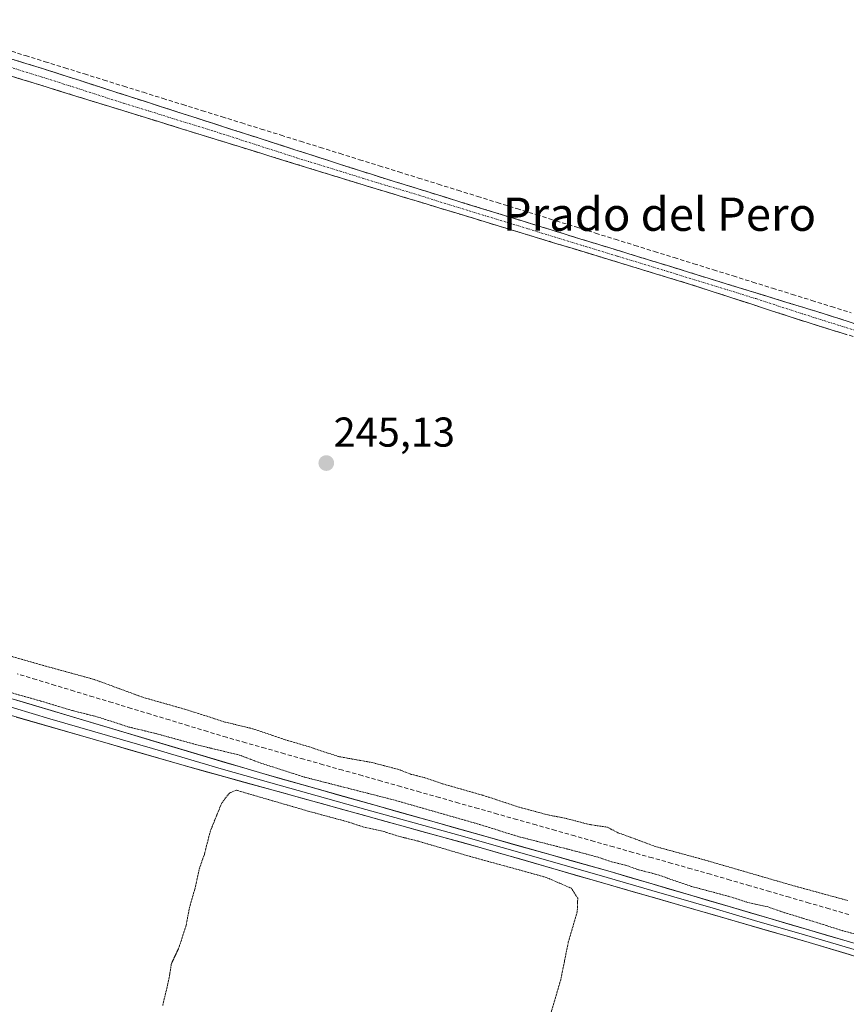
# Model space of a CAD drawing. Units: metres. Extents: x 622421 to 625923, y 4653157 to 4655531.
# Drawn here: x 622753 to 622952, y 4653642 to 4653878 of the extents above; entities that cross this region are included whole.
import ezdxf
from ezdxf.enums import TextEntityAlignment as Align

# ---------------------------------------------------------------- set-up
doc = ezdxf.new("R2010")
doc.units = ezdxf.units.M
doc.header["$MEASUREMENT"] = 0
for name, pattern in [('TRAZO_Y_PUNTO', [1, 0.5, -0.25, 0, -0.25]), ('TRAZOS2', [0.375, 0.25, -0.125]), ('TRAZOSX2', [1.5, 1, -0.5])]:
    doc.linetypes.add(name, pattern=pattern)
for name, color, linetype, lineweight in [('Camino', 19, 'TRAZOSX2', 0), ('Camino Cxs', 19, 'Continuous', 0), ('Camino eje', 19, 'TRAZO_Y_PUNTO', 0), ('Carátula', 7, 'Continuous', 5), ('Corriente artificial lineal', 5, 'TRAZOSX2', 13), ('Curva de nivel normal depresión', 36, 'TRAZOS2', 0), ('Layer 0', 7, 'Continuous', 0), ('Punto de cota en terreno', 7, 'Continuous', 0), ('Rótulo de punto de cota en terreno', 19, 'Continuous', 0), ('Texto cartográfico', 19, 'Continuous', 0)]:
    doc.layers.add(name, color=color, linetype=linetype, lineweight=lineweight)
doc.styles.add('Arial', font='txt', dxfattribs={"height": 0.2})

# ---------------------------------------------------------------- blocks, each defined once
blk = doc.blocks.new('5PATER')
at = {"layer": 'Carátula', "linetype": 'Continuous', "lineweight": 5}
h = blk.add_hatch(color=250, dxfattribs=at)
edge = h.paths.add_edge_path()
edge.add_ellipse((0, 0.01), major_axis=(-1.33, -1.34), ratio=0.999422, start_angle=0, end_angle=360)

msp = doc.modelspace()

# ---------------------------------------------------------------- linework, layer by layer
at = {"layer": 'Camino', "color": 19, "linetype": 'TRAZOSX2', "lineweight": 0}
for points in [[(622720.39, 4653878.3), (622758.53, 4653866.59), (622837.56, 4653841.16), (622864.25, 4653832.89), (622945.64, 4653807.86), (622994.99, 4653792.18), (623026.83, 4653782.05), (623083.12, 4653764.85), (623092, 4653761.97), (623091.24, 4653759.89)], [(623090.47, 4653757.81), (623085.13, 4653760.12), (623079.6, 4653762.45), (623065.44, 4653767.37), (623025.54, 4653779.39), (623004.43, 4653786.33), (622991.97, 4653790.21), (622942.72, 4653805.46), (622914.2, 4653814.73), (622857.87, 4653831.88), (622833.24, 4653839.34), (622757.96, 4653862.62), (622736.21, 4653869.38), (622731.36, 4653870.53), (622726.97, 4653871.15), (622725.16, 4653871.08), (622723.82, 4653870.63)]]:
    msp.add_lwpolyline(points, dxfattribs=at)
at = {"layer": 'Camino Cxs', "color": 19, "linetype": 'Continuous', "lineweight": 0}
for points in [[(622748.99, 4653869.52, 245.92), (622753.76, 4653868.05, 245.92), (622758.53, 4653866.59, 245.9), (622763.18, 4653865.09, 245.89), (622767.83, 4653863.6, 245.93), (622772.48, 4653862.1, 245.93), (622777.13, 4653860.61, 245.9), (622781.77, 4653859.11, 245.89), (622786.42, 4653857.61, 245.9), (622791.07, 4653856.12, 245.92), (622795.72, 4653854.62, 245.9), (622800.37, 4653853.13, 245.87), (622805.02, 4653851.63, 245.92), (622809.67, 4653850.14, 245.9), (622814.32, 4653848.64, 245.91), (622818.96, 4653847.14, 245.91), (622823.61, 4653845.65, 245.92), (622828.26, 4653844.15, 245.91), (622832.91, 4653842.66, 245.93), (622837.56, 4653841.16, 246.04), (622842.01, 4653839.78, 246.13), (622846.46, 4653838.4, 246.37), (622850.91, 4653837.03, 246.53), (622855.35, 4653835.65, 246.43), (622859.8, 4653834.27, 246.36), (622864.25, 4653832.89, 246.16), (622868.77, 4653831.5, 246), (622873.29, 4653830.11, 245.95), (622877.82, 4653828.72, 245.96), (622882.34, 4653827.33, 245.95), (622886.86, 4653825.94, 245.95), (622891.38, 4653824.55, 245.95), (622895.9, 4653823.16, 245.95), (622900.42, 4653821.77, 245.98), (622904.95, 4653820.38, 245.97), (622909.47, 4653818.98, 245.98), (622913.99, 4653817.59, 245.96), (622918.51, 4653816.2, 245.96), (622923.03, 4653814.81, 245.96), (622927.55, 4653813.42, 245.97), (622932.08, 4653812.03, 245.97), (622936.6, 4653810.64, 245.98), (622941.12, 4653809.25, 245.95), (622945.64, 4653807.86, 245.95), (622950.13, 4653806.43, 245.96), (622954.61, 4653805.01, 245.96)], [(622951.67, 4653802.69, 245.81), (622947.2, 4653804.07, 245.86), (622942.72, 4653805.46, 245.83), (622937.97, 4653807.01, 245.82), (622933.21, 4653808.55, 245.89), (622928.46, 4653810.1, 245.72), (622923.71, 4653811.64, 245.73), (622918.95, 4653813.19, 245.84), (622914.2, 4653814.73, 245.82), (622909.51, 4653816.16, 245.75), (622904.81, 4653817.59, 245.82), (622900.12, 4653819.02, 245.87), (622895.42, 4653820.45, 245.75), (622890.73, 4653821.88, 245.74), (622886.04, 4653823.31, 245.85), (622881.34, 4653824.73, 245.83), (622876.65, 4653826.16, 245.75), (622871.95, 4653827.59, 245.79), (622867.26, 4653829.02, 245.89), (622862.56, 4653830.45, 245.89), (622857.87, 4653831.88, 246.13), (622853.77, 4653833.12, 246.38), (622849.66, 4653834.37, 246.24), (622845.56, 4653835.61, 245.94), (622841.45, 4653836.85, 245.84), (622837.35, 4653838.1, 245.87), (622833.24, 4653839.34, 245.7), (622828.54, 4653840.8, 245.61), (622823.83, 4653842.25, 245.67), (622819.13, 4653843.71, 245.69), (622814.42, 4653845.16, 245.62), (622809.72, 4653846.62, 245.63), (622805.01, 4653848.07, 245.69), (622800.31, 4653849.53, 245.65), (622795.6, 4653850.98, 245.6), (622790.9, 4653852.44, 245.68), (622786.19, 4653853.89, 245.75), (622781.49, 4653855.35, 245.66), (622776.78, 4653856.8, 245.64), (622772.08, 4653858.26, 245.65), (622767.37, 4653859.71, 245.68), (622762.67, 4653861.17, 245.61), (622757.96, 4653862.62, 245.65), (622753.61, 4653863.97, 245.63), (622749.26, 4653865.32, 245.63)]]:
    msp.add_polyline3d(points, dxfattribs=at)
at = {"layer": 'Camino eje', "color": 19, "linetype": 'TRAZO_Y_PUNTO', "lineweight": 0}
msp.add_lwpolyline([(622724.28, 4653874.86), (622737.47, 4653871.03), (622748.34, 4653867.65), (622758.25, 4653864.61), (622778, 4653858.25), (622799.84, 4653851.49), (622819.6, 4653845.14), (622835.4, 4653840.25), (622847.72, 4653836.52), (622861.06, 4653832.39), (622875.14, 4653828.1), (622896.69, 4653821.47), (622910.78, 4653817.18), (622929.92, 4653811.3), (622944.18, 4653806.66), (622968.81, 4653799.04)], dxfattribs=at)
at = {"layer": 'Corriente artificial lineal', "color": 5, "linetype": 'TRAZOSX2', "lineweight": 13}
for points in [[(622749.73, 4653871.16, 245.96), (622754.45, 4653869.69, 245.97), (622759.17, 4653868.22, 245.99), (622763.9, 4653866.75, 245.95), (622768.62, 4653865.28, 245.96), (622773.34, 4653863.8, 246.02), (622778.07, 4653862.33, 245.97), (622782.79, 4653860.86, 245.96), (622787.51, 4653859.39, 245.98), (622792.24, 4653857.92, 246.01), (622796.96, 4653856.45, 245.96), (622801.69, 4653854.98, 245.94), (622806.41, 4653853.51, 246.07), (622811.13, 4653852.04, 245.98), (622815.86, 4653850.57, 245.98), (622820.58, 4653849.1, 246.03), (622825.3, 4653847.63, 246.04), (622830.03, 4653846.15, 245.99), (622834.75, 4653844.68, 246.07), (622839.47, 4653843.21, 246.04), (622844.2, 4653841.74, 246.11), (622848.92, 4653840.27, 246.4), (622853.64, 4653838.8, 246.45), (622858.37, 4653837.33, 246.2), (622863.09, 4653835.86, 246.12), (622867.81, 4653834.39, 246.07), (622872.54, 4653832.92, 246.01), (622877.26, 4653831.45, 245.91), (622881.98, 4653829.98, 245.99), (622886.71, 4653828.51, 246.01), (622891.43, 4653827.03, 245.98), (622896.15, 4653825.56, 245.94), (622900.88, 4653824.09, 246.03), (622905.6, 4653822.62, 245.99), (622910.32, 4653821.15, 245.99), (622915.05, 4653819.68, 246.02), (622919.77, 4653818.21, 246.03), (622924.5, 4653816.74, 246.01), (622929.22, 4653815.27, 246), (622933.94, 4653813.8, 246.03), (622938.67, 4653812.33, 246.01), (622943.39, 4653810.86, 245.98), (622948.11, 4653809.38, 246), (622952.84, 4653807.91, 246.01)], [(622952.25, 4653663.35, 243.44), (622947.5, 4653664.73, 243.8), (622942.75, 4653666.11, 243.95), (622938, 4653667.5, 243.84), (622933.26, 4653668.88, 243.59), (622928.51, 4653670.26, 243.94), (622923.76, 4653671.64, 244.02), (622919.01, 4653673.02, 243.72), (622914.36, 4653674.34, 243.71), (622909.71, 4653675.65, 244.16), (622905.06, 4653676.97, 244.16), (622900.41, 4653678.29, 243.68), (622895.76, 4653679.6, 243.71), (622891.11, 4653680.92, 243.99), (622886.46, 4653682.23, 243.99), (622881.81, 4653683.55, 243.41), (622877.16, 4653684.87, 243.85), (622872.51, 4653686.18, 244.14), (622867.86, 4653687.5, 243.91), (622863.21, 4653688.82, 243.48), (622858.57, 4653690.13, 244.04), (622853.92, 4653691.45, 244.06), (622849.27, 4653692.77, 243.59), (622844.62, 4653694.08, 243.54), (622839.97, 4653695.4, 243.96), (622835.32, 4653696.72, 243.99), (622830.67, 4653698.03, 243.47), (622826.02, 4653699.35, 243.54), (622821.37, 4653700.66, 244.01), (622816.72, 4653701.98, 244.29), (622812.07, 4653703.3, 243.36), (622807.42, 4653704.61, 243.66), (622802.77, 4653705.93, 244.16), (622798.19, 4653707.32, 243.93), (622793.62, 4653708.7, 243.4), (622789.04, 4653710.09, 243.82), (622784.47, 4653711.48, 244.06), (622779.89, 4653712.86, 243.64), (622775.32, 4653714.25, 243.44), (622770.74, 4653715.63, 243.86), (622766.17, 4653717.02, 243.74), (622761.59, 4653718.41, 243.29), (622757.02, 4653719.79, 243.52), (622752.44, 4653721.18, 243.76)]]:
    msp.add_polyline3d(points, dxfattribs=at)
at = {"layer": 'Curva de nivel normal depresión', "color": 36, "linetype": 'TRAZOS2', "lineweight": 0}
for points in [[(622952, 4653666.72, 245), (622938.9, 4653670.29, 245), (622917.2, 4653676.59, 245), (622905.76, 4653679.7, 245), (622899.74, 4653681.96, 245), (622896.75, 4653683.02, 245), (622894.27, 4653684.33, 245), (622889.95, 4653684.98, 245), (622883.94, 4653686.54, 245), (622879.93, 4653687.29, 245), (622872.97, 4653689.18, 245), (622864.37, 4653691.99, 245), (622854.58, 4653694.79, 245), (622850.21, 4653696.28, 245), (622847.14, 4653697.03, 245), (622844.18, 4653698.19, 245), (622837.65, 4653699.88, 245), (622829.59, 4653701.32, 245), (622823.32, 4653703.43, 245), (622816.65, 4653705.4, 245), (622809.35, 4653707.91, 245), (622802.38, 4653709.6, 245), (622793.03, 4653712.6, 245), (622782.66, 4653715.54, 245), (622771, 4653719.82, 245), (622759.26, 4653723.04, 245), (622748.62, 4653726.08, 245)], [(622736.08, 4653720.82, 245), (622758.18, 4653714.63, 245), (622765.76, 4653712.34, 245), (622771.59, 4653710.88, 245), (622779.31, 4653708.4, 245), (622786.02, 4653706.77, 245), (622795.96, 4653704.04, 245), (622805.91, 4653701.65, 245), (622811.04, 4653699.71, 245), (622821.54, 4653696.35, 245), (622842.89, 4653690.9, 245), (622863.45, 4653685.02, 245), (622873.06, 4653682.03, 245)], [(622878.74, 4653633.03, 245), (622883.06, 4653647.7, 245), (622884.88, 4653656.73, 245), (622887.02, 4653664.03, 245), (622887.14, 4653667.25, 245), (622885.64, 4653669.65, 245), (622879.55, 4653672.28, 245), (622860.47, 4653677.54, 245), (622848.64, 4653681.04, 245), (622844.05, 4653682.16, 245), (622840.54, 4653683.31, 245), (622835.77, 4653684.36, 245), (622831.56, 4653685.71, 245), (622822.65, 4653688.12, 245), (622805.06, 4653693.24, 245), (622803.47, 4653692.54, 245), (622801.62, 4653690.16, 245), (622798.9, 4653683.46, 245), (622797.44, 4653677.8, 245), (622796.29, 4653674.46, 245), (622795.15, 4653669.46, 245), (622793.89, 4653665.13, 245), (622793.07, 4653660.8, 245), (622791.35, 4653655.46, 245), (622789.5, 4653651.46, 245), (622789, 4653648.13, 245), (622787.44, 4653641.5, 245)], [(622873.06, 4653682.03, 245), (622884.83, 4653679.04, 245), (622891.78, 4653677.19, 245), (622895.35, 4653676.01, 245), (622898.8, 4653675.16, 245), (622901.48, 4653674.18, 245), (622906.1, 4653672.99, 245), (622914.4, 4653670.12, 245), (622923.87, 4653667.6, 245), (622928.41, 4653666.13, 245), (622932.68, 4653665.25, 245), (622936.47, 4653663.91, 245), (622944.04, 4653661.61, 245), (622950.75, 4653659.47, 245), (622964.31, 4653655.86, 245)]]:
    msp.add_polyline3d(points, dxfattribs=at)
at = {"layer": 'Layer 0', "linetype": 'Continuous', "lineweight": 0}
for points in [[(622681.56, 4653735.21), (622683.62, 4653734.01), (622686.75, 4653732.98), (622700.17, 4653729.91), (622719.32, 4653724.17), (622743.32, 4653717.53), (622811.48, 4653697.2), (622894.9, 4653673.67), (622980.77, 4653648.45), (623029.17, 4653634.84), (623103.39, 4653613.15), (623170.29, 4653594.3), (623182.46, 4653591.13), (623187.77, 4653590.31), (623198.13, 4653589.42), (623201.73, 4653589.39), (623205.98, 4653590.73)], [(622680.43, 4653731.7), (622689.66, 4653730.65), (622696.37, 4653729.11), (622705.01, 4653726.45), (622714.59, 4653723.58), (622731.28, 4653718.78), (622743.28, 4653715.46), (622760.32, 4653710.38), (622784.98, 4653703.25), (622802.02, 4653698.17), (622815.41, 4653694.47), (622836.26, 4653688.58), (622858.58, 4653682.41), (622879.43, 4653676.53), (622894.2, 4653672.26), (622904.93, 4653669.11), (622919.7, 4653664.85), (622930.43, 4653661.69), (622940.27, 4653658.85), (622961.74, 4653652.55)], [(623204.06, 4653582.01), (623201.95, 4653584), (623200.49, 4653585.07), (623199.2, 4653585.5), (623193.85, 4653586.07), (623187.37, 4653586.33), (623182.44, 4653587.22), (623164.05, 4653592.24), (623139.82, 4653599.63), (623064.7, 4653621.08), (623020.16, 4653634.17), (622981.65, 4653644.98), (622942.71, 4653656.64), (622863.96, 4653679.38), (622792.56, 4653699.14), (622743.24, 4653713.39), (622709.85, 4653722.99), (622692.56, 4653728.31), (622685.15, 4653728.23)]]:
    msp.add_lwpolyline(points, dxfattribs=at)
for points in [[(622752.41, 4653714.82, 244.89), (622756.95, 4653713.46, 245.18), (622761.5, 4653712.11, 244.72), (622766.04, 4653710.75, 244.66), (622770.58, 4653709.4, 245.03), (622775.13, 4653708.04, 245.15), (622779.67, 4653706.69, 244.8), (622784.22, 4653705.33, 244.82), (622788.76, 4653703.98, 245.15), (622793.3, 4653702.62, 245.21), (622797.85, 4653701.27, 245.11), (622802.39, 4653699.91, 245.05), (622806.94, 4653698.56, 245.35), (622811.48, 4653697.2, 245.17), (622816.11, 4653695.89, 244.92), (622820.75, 4653694.59, 245.02), (622825.38, 4653693.28, 245.31), (622830.02, 4653691.97, 245.11), (622834.65, 4653690.66, 244.99), (622839.29, 4653689.36, 245.14), (622843.92, 4653688.05, 245.29), (622848.56, 4653686.74, 245.13), (622853.19, 4653685.44, 245.08), (622857.82, 4653684.13, 245.21), (622862.46, 4653682.82, 245.28), (622867.09, 4653681.51, 245.07), (622871.73, 4653680.21, 244.92), (622876.36, 4653678.9, 245.18), (622881, 4653677.59, 245.26), (622885.63, 4653676.28, 245.05), (622890.27, 4653674.98, 244.93), (622894.9, 4653673.67, 245.25), (622899.67, 4653672.27, 245.15), (622904.44, 4653670.87, 245.04), (622909.21, 4653669.47, 245.05), (622913.98, 4653668.07, 245.2), (622918.75, 4653666.66, 244.95), (622923.52, 4653665.26, 244.89), (622928.29, 4653663.86, 245.19), (622933.06, 4653662.46, 245.14), (622937.84, 4653661.06, 244.87), (622942.61, 4653659.66, 244.97), (622947.38, 4653658.26, 245.22), (622952.15, 4653656.86, 245.02)], [(622955.69, 4653652.75, 245.28), (622951.36, 4653654.05, 245.25), (622947.04, 4653655.34, 245.25), (622942.71, 4653656.64, 245.26), (622938.08, 4653657.98, 245.29), (622933.45, 4653659.32, 245.19), (622928.81, 4653660.65, 245.22), (622924.18, 4653661.99, 245.24), (622919.55, 4653663.33, 245.26), (622914.92, 4653664.67, 245.2), (622910.28, 4653666, 245.22), (622905.65, 4653667.34, 245.24), (622901.02, 4653668.68, 245.26), (622896.39, 4653670.02, 245.23), (622891.75, 4653671.35, 245.23), (622887.12, 4653672.69, 245.21), (622882.49, 4653674.03, 245.16), (622877.86, 4653675.37, 245.09), (622873.22, 4653676.7, 245.14), (622868.59, 4653678.04, 245.23), (622863.96, 4653679.38, 245.15), (622859.2, 4653680.7, 245.14), (622854.44, 4653682.01, 245.22), (622849.68, 4653683.33, 245.32), (622844.92, 4653684.65, 245.19), (622840.16, 4653685.97, 245.15), (622835.4, 4653687.28, 245.24), (622830.64, 4653688.6, 245.27), (622825.88, 4653689.92, 245.12), (622821.12, 4653691.24, 245.16), (622816.36, 4653692.55, 245.23), (622811.6, 4653693.87, 245.24), (622806.84, 4653695.19, 245.16), (622802.08, 4653696.51, 245.27), (622797.32, 4653697.82, 245.35), (622792.56, 4653699.14, 245.27), (622788.08, 4653700.44, 245.24), (622783.59, 4653701.73, 245.29), (622779.11, 4653703.03, 245.33), (622774.63, 4653704.32, 245.24), (622770.14, 4653705.62, 245.24), (622765.66, 4653706.91, 245.33), (622761.17, 4653708.21, 245.39), (622756.69, 4653709.5, 245.23), (622752.21, 4653710.8, 245.27)]]:
    msp.add_polyline3d(points, dxfattribs=at)

# ---------------------------------------------------------------- block references
at = {"layer": 'Punto de cota en terreno', "linetype": 'Continuous', "lineweight": 0}
msp.add_blockref('5PATER', (622826.74, 4653771.8, 245.13), dxfattribs=at)

# ---------------------------------------------------------------- texts
at = {"layer": 'Rótulo de punto de cota en terreno', "color": 19, "linetype": 'Continuous', "lineweight": 0, "style": 'Arial'}
msp.add_text('245,13', height=7, dxfattribs=at).set_placement((622828.5, 4653773.56), align=Align.BOTTOM_LEFT)
at = {"layer": 'Texto cartográfico', "color": 19, "linetype": 'Continuous', "lineweight": 0, "style": 'Arial'}
msp.add_text('Prado del Pero', height=8, dxfattribs=at).set_placement((622906.77, 4653831.59), align=Align.MIDDLE_CENTER)

doc.saveas('drawing.dxf')
